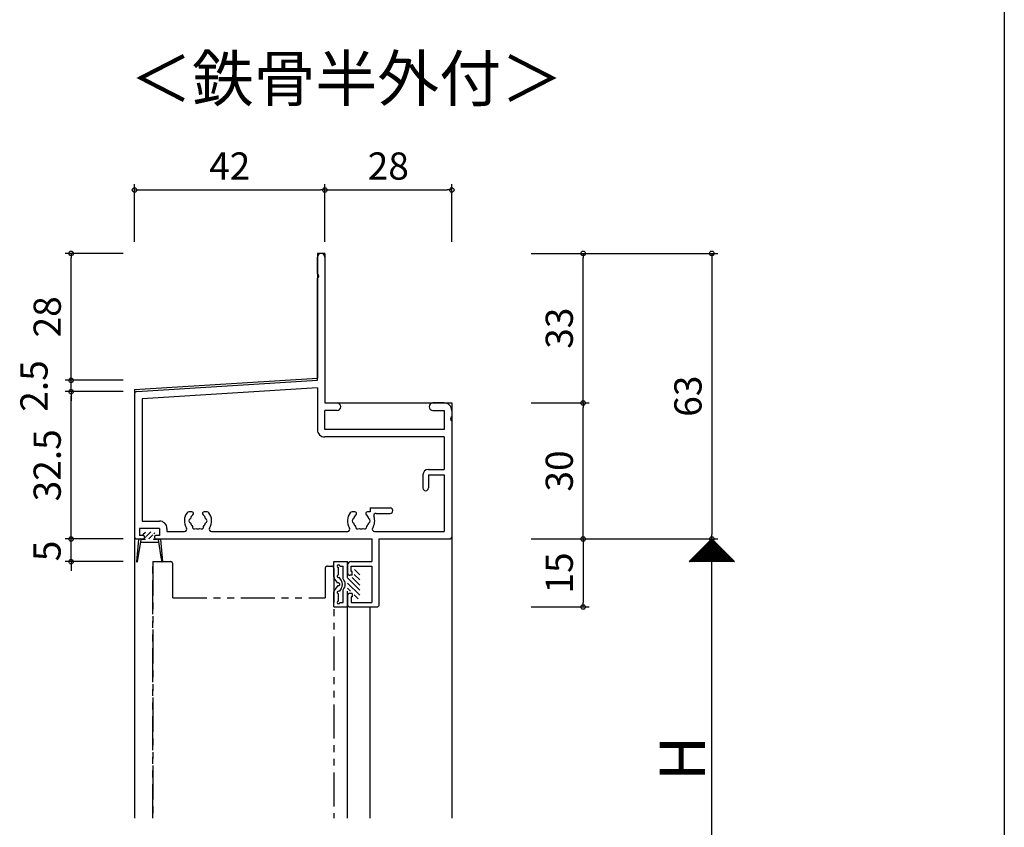
# Model space of a CAD drawing. Units: millimetres. Extents: x -355 to 380, y -554 to 894.
# Drawn here: x 163 to 380, y -209 to -31 of the extents above; entities that cross this region are included whole.
import ezdxf

# ---------------------------------------------------------------- set-up
doc = ezdxf.new("R2010")
doc.units = ezdxf.units.MM
doc.linetypes.add('PHANTOM', pattern=[15, 7.5, -1.5, 1.5, -1.5, 1.5, -1.5])
doc.layers.add('AM_0', color=7, linetype='Continuous')
doc.styles.get("Standard").update_dxf_attribs({"font": 'ROMANS', "bigfont": 'EXTFONT'})
doc.dimstyles.new('ISO-25', dxfattribs={"dimtxt": 2.5, "dimasz": 2.5, "dimexe": 1.25, "dimexo": 0.625, "dimtad": 1, "dimtxsty": 'Standard', "dimcen": 2.5, "dimadec": 0, "dimazin": 0, "dimtfac": 1, "dimtmove": 0, "dimatfit": 3, "dimfxl": 0, "dimarcsym": 0})

# ---------------------------------------------------------------- blocks, each defined once
blk = doc.blocks.new('_ORIGIN')
at = {"color": 0, "linetype": 'ByBlock', "lineweight": -2}
blk.add_line((0, 0), (-1, 0), dxfattribs=at)
blk.add_circle((0, 0), 0.5, dxfattribs=at)
blk = doc.blocks.new('*D279')
at = {"color": 0, "lineweight": -2}
for p, q in [((275.61, -145.25), (316.77, -145.25)), ((315.47, -243.46), (315.47, -146.25)), ((275.61, -244.46), (316.77, -244.46))]:
    blk.add_line(p, q, dxfattribs=at)
at = {"layer": 'Defpoints', "color": 0}
for p in [(273.07, -145.25), (315.47, -145.25), (273.07, -244.46)]:
    blk.add_point(p, dxfattribs=at)
at = {"color": 0, "lineweight": -2}
for p, rotation in [((315.47, -145.25), 90), ((315.47, -244.46), 270)]:
    blk.add_blockref('_ORIGIN', p, dxfattribs=dict(at, rotation=rotation))
blk = doc.blocks.new('*D280')
at = {"color": 0, "lineweight": -2}
for p, q in [((275.61, -82.25), (316.77, -82.25)), ((315.47, -83.25), (315.47, -144.25)), ((275.61, -145.25), (316.77, -145.25))]:
    blk.add_line(p, q, dxfattribs=at)
at = {"layer": 'Defpoints', "color": 0}
for p in [(273.07, -82.25), (273.07, -145.25), (315.47, -145.25)]:
    blk.add_point(p, dxfattribs=at)
at = {"color": 0, "lineweight": -2}
for p, rotation in [((315.47, -82.25), 90), ((315.47, -145.25), 270)]:
    blk.add_blockref('_ORIGIN', p, dxfattribs=dict(at, rotation=rotation))
at = {"color": 0, "insert": (310.97, -113.75), "char_height": 6, "attachment_point": 5, "rotation": 90}
blk.add_mtext('63', dxfattribs=at)
blk = doc.blocks.new('*D283')
at = {"color": 0, "lineweight": -2}
for p, q in [((185.53, -112.75), (172.77, -112.75)), ((174.07, -144.25), (174.07, -113.75)), ((185.53, -145.25), (172.77, -145.25))]:
    blk.add_line(p, q, dxfattribs=at)
at = {"layer": 'Defpoints', "color": 0}
for p in [(174.07, -112.75), (188.07, -112.75), (188.07, -145.25)]:
    blk.add_point(p, dxfattribs=at)
at = {"color": 0, "lineweight": -2}
for p, rotation in [((174.07, -112.75), 90), ((174.07, -145.25), 270)]:
    blk.add_blockref('_ORIGIN', p, dxfattribs=dict(at, rotation=rotation))
at = {"color": 0, "insert": (169.57, -129), "char_height": 6, "attachment_point": 5, "rotation": 90}
blk.add_mtext('32.5', dxfattribs=at)
blk = doc.blocks.new('*D284')
at = {"color": 0, "lineweight": -2}
for p, q in [((174.07, -109.25), (174.07, -108.25)), ((185.53, -110.25), (172.77, -110.25)), ((174.07, -112.75), (174.07, -110.25)), ((185.53, -112.75), (172.77, -112.75)), ((174.07, -113.75), (174.07, -114.75))]:
    blk.add_line(p, q, dxfattribs=at)
at = {"layer": 'Defpoints', "color": 0}
for p in [(174.07, -110.25), (188.07, -110.25), (188.07, -112.75)]:
    blk.add_point(p, dxfattribs=at)
at = {"color": 0, "lineweight": -2}
for p, rotation in [((174.07, -110.25), 270), ((174.07, -112.75), 90)]:
    blk.add_blockref('_ORIGIN', p, dxfattribs=dict(at, rotation=rotation))
at = {"color": 0, "insert": (166.66, -111.5), "char_height": 6, "attachment_point": 5, "rotation": 90}
blk.add_mtext('2.5', dxfattribs=at)
blk = doc.blocks.new('*D285')
at = {"color": 0, "lineweight": -2}
for p, q in [((185.53, -82.25), (172.77, -82.25)), ((174.07, -109.25), (174.07, -83.25)), ((185.53, -110.25), (172.77, -110.25))]:
    blk.add_line(p, q, dxfattribs=at)
at = {"layer": 'Defpoints', "color": 0}
for p in [(174.07, -82.25), (188.07, -82.25), (188.07, -110.25)]:
    blk.add_point(p, dxfattribs=at)
at = {"color": 0, "lineweight": -2}
for p, rotation in [((174.07, -82.25), 90), ((174.07, -110.25), 270)]:
    blk.add_blockref('_ORIGIN', p, dxfattribs=dict(at, rotation=rotation))
at = {"color": 0, "insert": (169.57, -96.25), "char_height": 6, "attachment_point": 5, "rotation": 90}
blk.add_mtext('28', dxfattribs=at)
blk = doc.blocks.new('*D290')
at = {"color": 0, "lineweight": -2}
for p, q in [((188.07, -79.71), (188.07, -66.95)), ((230.07, -79.71), (230.07, -66.95)), ((189.07, -68.25), (229.07, -68.25))]:
    blk.add_line(p, q, dxfattribs=at)
at = {"layer": 'Defpoints', "color": 0}
for p in [(230.07, -68.25), (188.07, -82.25), (230.07, -82.25)]:
    blk.add_point(p, dxfattribs=at)
at = {"color": 0, "lineweight": -2, "rotation": 180}
blk.add_blockref('_ORIGIN', (188.07, -68.25), dxfattribs=at)
at = {"color": 0, "lineweight": -2}
blk.add_blockref('_ORIGIN', (230.07, -68.25), dxfattribs=at)
at = {"color": 0, "insert": (209.07, -63.75), "char_height": 6, "attachment_point": 5}
blk.add_mtext('42', dxfattribs=at)
blk = doc.blocks.new('*D291')
at = {"color": 0, "lineweight": -2}
for p, q in [((230.07, -79.71), (230.07, -66.95)), ((258.07, -79.71), (258.07, -66.95)), ((231.07, -68.25), (257.07, -68.25))]:
    blk.add_line(p, q, dxfattribs=at)
at = {"layer": 'Defpoints', "color": 0}
for p in [(258.07, -68.25), (230.07, -82.25), (258.07, -82.25)]:
    blk.add_point(p, dxfattribs=at)
at = {"color": 0, "lineweight": -2, "rotation": 180}
blk.add_blockref('_ORIGIN', (230.07, -68.25), dxfattribs=at)
at = {"color": 0, "lineweight": -2}
blk.add_blockref('_ORIGIN', (258.07, -68.25), dxfattribs=at)
at = {"color": 0, "insert": (244.07, -63.75), "char_height": 6, "attachment_point": 5}
blk.add_mtext('28', dxfattribs=at)
blk = doc.blocks.new('$X2')
at = {"color": 7, "linetype": 'Continuous'}
for p, q in [((-4.94, -2.5), (0.03, 2.47)), ((-4.72, -2.5), (0.14, 2.36)), ((-4.49, -2.5), (0.25, 2.25)), ((-0.27, 2.23), (4.47, -2.5)), ((-0.15, 2.35), (4.69, -2.5)), ((-0.04, 2.46), (4.92, -2.5)), ((-4.27, -2.5), (0.37, 2.13)), ((-4.04, -2.5), (0.48, 2.02)), ((-3.82, -2.5), (0.59, 1.91)), ((-3.6, -2.5), (0.7, 1.8)), ((-3.37, -2.5), (0.81, 1.69)), ((-3.15, -2.5), (0.93, 1.57)), ((-2.92, -2.5), (1.04, 1.46)), ((-2.7, -2.5), (1.15, 1.35)), ((-2.47, -2.5), (1.26, 1.24)), ((-2.4, 0.1), (0.2, -2.5)), ((-2.29, 0.21), (0.43, -2.5)), ((-2.25, -2.5), (1.38, 1.12)), ((-2.17, 0.33), (0.65, -2.5)), ((-2.06, 0.44), (0.88, -2.5)), ((-2.02, -2.5), (1.49, 1.01)), ((-1.95, 0.55), (1.1, -2.5)), ((-1.84, 0.66), (1.33, -2.5)), ((-1.8, -2.5), (1.6, 0.9)), ((-1.72, 0.78), (1.55, -2.5)), ((-1.61, 0.89), (1.78, -2.5)), ((-1.58, -2.5), (1.71, 0.79)), ((-1.5, 1), (2, -2.5)), ((-1.39, 1.11), (2.22, -2.5)), ((-1.35, -2.5), (1.82, 0.68)), ((-1.28, 1.22), (2.45, -2.5)), ((-1.16, 1.34), (2.67, -2.5)), ((-1.13, -2.5), (1.94, 0.56)), ((-1.05, 1.45), (2.9, -2.5)), ((-0.94, 1.56), (3.12, -2.5)), ((-0.9, -2.5), (2.05, 0.45)), ((-0.83, 1.67), (3.35, -2.5)), ((-0.71, 1.79), (3.57, -2.5)), ((-0.68, -2.5), (2.16, 0.34)), ((-0.6, 1.9), (3.8, -2.5)), ((-0.49, 2.01), (4.02, -2.5)), ((-0.45, -2.5), (2.27, 0.23)), ((-0.38, 2.12), (4.24, -2.5)), ((-0.23, -2.5), (2.39, 0.11)), ((0, -2.5), (2.5, 0)), ((-4.64, -2.14), (-4.29, -2.5)), ((-4.53, -2.03), (-4.06, -2.5)), ((-4.42, -1.92), (-3.84, -2.5)), ((-4.31, -1.81), (-3.61, -2.5)), ((-4.19, -1.69), (-3.39, -2.5)), ((-4.08, -1.58), (-3.16, -2.5)), ((-3.97, -1.47), (-2.94, -2.5)), ((-3.86, -1.36), (-2.72, -2.5)), ((-3.75, -1.25), (-2.49, -2.5)), ((-3.63, -1.13), (-2.27, -2.5)), ((-3.52, -1.02), (-2.04, -2.5)), ((-3.41, -0.91), (-1.82, -2.5)), ((-3.3, -0.8), (-1.59, -2.5)), ((-3.18, -0.68), (-1.37, -2.5)), ((-3.07, -0.57), (-1.14, -2.5)), ((-2.96, -0.46), (-0.92, -2.5)), ((-2.85, -0.35), (-0.69, -2.5)), ((-2.73, -0.23), (-0.47, -2.5)), ((-2.62, -0.12), (-0.25, -2.5)), ((-2.51, -0.01), (-0.02, -2.5)), ((0.22, -2.5), (2.61, -0.11)), ((0.45, -2.5), (2.72, -0.22)), ((0.67, -2.5), (2.83, -0.33)), ((0.89, -2.5), (2.95, -0.45)), ((1.12, -2.5), (3.06, -0.56)), ((1.34, -2.5), (3.17, -0.67)), ((1.57, -2.5), (3.28, -0.78)), ((1.79, -2.5), (3.4, -0.9)), ((2.02, -2.5), (3.51, -1.01)), ((2.24, -2.5), (3.62, -1.12)), ((2.47, -2.5), (3.73, -1.23)), ((2.69, -2.5), (3.85, -1.35)), ((2.91, -2.5), (3.96, -1.46)), ((3.14, -2.5), (4.07, -1.57)), ((3.36, -2.5), (4.18, -1.68)), ((3.59, -2.5), (4.29, -1.79)), ((3.81, -2.5), (4.41, -1.91)), ((4.04, -2.5), (4.52, -2.02)), ((4.26, -2.5), (4.63, -2.13)), ((-4.98, -2.48), (-4.96, -2.5)), ((-4.87, -2.37), (-4.74, -2.5)), ((-4.76, -2.26), (-4.51, -2.5)), ((4.49, -2.5), (4.74, -2.24)), ((4.71, -2.5), (4.86, -2.36)), ((4.94, -2.5), (4.97, -2.47))]:
    blk.add_line(p, q, dxfattribs=at)
blk = doc.blocks.new('*D308')
at = {"color": 0, "lineweight": -2}
for p, q in [((275.61, -115.25), (288.37, -115.25)), ((287.07, -144.25), (287.07, -116.25)), ((275.61, -145.25), (288.37, -145.25))]:
    blk.add_line(p, q, dxfattribs=at)
at = {"layer": 'Defpoints', "color": 0}
for p in [(273.07, -115.25), (287.07, -115.25), (273.07, -145.25)]:
    blk.add_point(p, dxfattribs=at)
at = {"color": 0, "lineweight": -2}
for p, rotation in [((287.07, -115.25), 90), ((287.07, -145.25), 270)]:
    blk.add_blockref('_ORIGIN', p, dxfattribs=dict(at, rotation=rotation))
at = {"color": 0, "insert": (282.57, -130.25), "char_height": 6, "attachment_point": 5, "rotation": 90}
blk.add_mtext('30', dxfattribs=at)
blk = doc.blocks.new('*D309')
at = {"color": 0, "lineweight": -2}
for p, q in [((275.61, -82.25), (288.37, -82.25)), ((287.07, -114.25), (287.07, -83.25)), ((275.61, -115.25), (288.37, -115.25))]:
    blk.add_line(p, q, dxfattribs=at)
at = {"layer": 'Defpoints', "color": 0}
for p in [(273.07, -82.25), (287.07, -82.25), (273.07, -115.25)]:
    blk.add_point(p, dxfattribs=at)
at = {"color": 0, "lineweight": -2}
for p, rotation in [((287.07, -82.25), 90), ((287.07, -115.25), 270)]:
    blk.add_blockref('_ORIGIN', p, dxfattribs=dict(at, rotation=rotation))
at = {"color": 0, "insert": (282.57, -98.75), "char_height": 6, "attachment_point": 5, "rotation": 90}
blk.add_mtext('33', dxfattribs=at)
blk = doc.blocks.new('*D310')
at = {"color": 0, "lineweight": -2}
for p, q in [((174.07, -144.25), (174.07, -143.25)), ((185.53, -145.25), (172.77, -145.25)), ((174.07, -150.25), (174.07, -145.25)), ((185.53, -150.25), (172.77, -150.25)), ((174.07, -151.25), (174.07, -152.25))]:
    blk.add_line(p, q, dxfattribs=at)
at = {"layer": 'Defpoints', "color": 0}
for p in [(174.07, -145.25), (188.07, -145.25), (188.07, -150.25)]:
    blk.add_point(p, dxfattribs=at)
at = {"color": 0, "lineweight": -2}
for p, rotation in [((174.07, -145.25), 270), ((174.07, -150.25), 90)]:
    blk.add_blockref('_ORIGIN', p, dxfattribs=dict(at, rotation=rotation))
at = {"color": 0, "insert": (169.54, -147.89), "char_height": 6, "attachment_point": 5, "rotation": 90}
blk.add_mtext('5', dxfattribs=at)
blk = doc.blocks.new('*D324')
at = {"color": 0, "lineweight": -2}
for p, q in [((275.61, -145.25), (288.37, -145.25)), ((287.07, -146.25), (287.07, -159.25)), ((275.61, -160.25), (288.37, -160.25))]:
    blk.add_line(p, q, dxfattribs=at)
at = {"layer": 'Defpoints', "color": 0}
for p in [(273.07, -145.25), (273.07, -160.25), (287.07, -160.25)]:
    blk.add_point(p, dxfattribs=at)
at = {"color": 0, "lineweight": -2}
for p, rotation in [((287.07, -145.25), 90), ((287.07, -160.25), 270)]:
    blk.add_blockref('_ORIGIN', p, dxfattribs=dict(at, rotation=rotation))
at = {"color": 0, "insert": (282.57, -152.75), "char_height": 6, "attachment_point": 5, "rotation": 90}
blk.add_mtext('15', dxfattribs=at)
blk = doc.blocks.new('AJ0560')
at = {"layer": 'AM_0'}
for p, q in [((-29.65, 58.46), (-29.65, 62.18)), ((-28, 62.18), (-28, 30)), ((-29.65, 35), (-29.65, 57.54)), ((-69.53, 32.53), (-29.65, 35)), ((-29.65, 33.35), (-68.35, 30.95)), ((-29.65, 33.35), (-29.65, 24.15)), ((-70, 32.03), (-70, 0.5)), ((-68.35, 30.95), (-68.35, 3.95)), ((-28, 30), (-25.32, 30)), ((-25.32, 28.35), (-28, 28.35)), ((-28, 24.15), (-28, 28.35)), ((-1.65, 30), (-4.18, 30)), ((-4.18, 28.35), (-1.65, 28.35)), ((-1.65, 28.35), (-1.65, 24.15)), ((0, 28.35), (0, 26.96)), ((-1.65, 24.15), (-28, 24.15)), ((0, 26.04), (0, 0.5)), ((-1.65, 22.5), (-28, 22.5)), ((-1.65, 22.5), (-1.65, 15.35)), ((-5.15, 15.35), (-1.65, 15.35)), ((-6.35, 14.15), (-6.35, 11.25)), ((-5.15, 14.15), (-1.65, 14.15)), ((-5.15, 14.15), (-5.15, 11.25)), ((-1.65, 14.15), (-1.65, 1.65)), ((-18, 6.85), (-18, 6)), ((-18, 6.85), (-13.6, 6.85)), ((-57.37, 6), (-58, 6)), ((-54, 6), (-54.63, 6)), ((-21.37, 6), (-22, 6)), ((-18, 6), (-18.63, 6)), ((-16.69, 5.65), (-13.6, 5.65)), ((-64.5, 2.3), (-68.9, 2.3)), ((-68.9, 2.3), (-68.9, 0.8)), ((-68.35, 3.95), (-64.5, 3.95)), ((-64.5, 2.3), (-64.5, 0.8)), ((-62.85, 2.3), (-62.85, 1.65)), ((-69.5, 0), (-68.1, 0)), ((-68.1, 0.8), (-68.9, 0.8)), ((-67.8, 0.5), (-67.8, 0.3)), ((-65.6, 0.5), (-65.6, 0.3)), ((-64.5, 0.8), (-65.3, 0.8)), ((-65.3, 0), (-17.65, 0)), ((-62.85, 1.65), (-58.97, 1.65)), ((-53.03, 1.65), (-22.97, 1.65)), ((-17.65, 0), (-17.65, -5)), ((-17.03, 1.65), (-1.65, 1.65)), ((-16, 0), (-0.5, 0)), ((-16, -14.5), (-16, 0)), ((-23, -5.8), (-23, -7.5)), ((-22.2, -5), (-17.65, -5)), ((-22.2, -6), (-17.65, -6)), ((-22.2, -7.2), (-22.2, -6)), ((-17.65, -6), (-17.65, -14)), ((-22, -8), (-22.5, -8)), ((-22, -7.2), (-22.2, -7.2)), ((-22, -8), (-22, -7.2)), ((-23, -12.5), (-23, -14.5)), ((-22, -12), (-22.5, -12)), ((-22.2, -12.8), (-22.2, -14)), ((-22, -12.8), (-22.2, -12.8)), ((-22, -12), (-22, -12.8)), ((-22.5, -15), (-16.5, -15)), ((-22.2, -14), (-17.65, -14))]:
    blk.add_line(p, q, dxfattribs=at)
for centre, radius, start, end in [((-28.82, 62.18), 0.825, 0, 180), ((-29.85, 58), 0.5, 293.5782, 66.4218), ((-69.5, 32.03), 0.5, 93.5454, 180), ((-25.32, 29.18), 0.825, 270, 90), ((-4.18, 29.18), 0.825, 90, 270), ((-1.65, 28.35), 1.65, 0, 90), ((0.2, 26.5), 0.5, 113.5782, 246.4218), ((-28, 24.15), 1.65, 180, 270), ((-5.15, 14.15), 1.2, 90, 180), ((-5.75, 11.25), 0.6, 180, 0), ((-13.6, 6.25), 0.6, 270, 90), ((-56, 4), 3, 143.1301, 211.909), ((-58, 5.5), 0.5, 90, 143.1301), ((-57.5, 4), 0.5, 112.0243, 247.9757), ((-56, 4), 1.75, 130.1841, 164.6411), ((-57.37, 5.62), 0.376, 310.1841, 90), ((-54.63, 5.62), 0.376, 90, 229.8159), ((-56, 4), 1.75, 15.3589, 49.8159), ((-54.5, 4), 0.5, 292.0243, 67.9757), ((-54, 5.5), 0.5, 36.8699, 90), ((-56, 4), 3, 328.091, 36.8699), ((-20, 4), 3, 143.1301, 211.909), ((-22, 5.5), 0.5, 90, 143.1301), ((-21.5, 4), 0.5, 112.0243, 247.9757), ((-20, 4), 1.75, 130.1841, 164.6411), ((-21.37, 5.62), 0.376, 310.1841, 90), ((-18.63, 5.62), 0.376, 90, 229.8159), ((-20, 4), 1.75, 15.3588, 49.8156), ((-18.5, 4), 0.5, 292.0243, 67.9757), ((-20, 4), 3, 328.091, 19.182), ((-16.69, 5.15), 0.5, 90.0005, 199.1819), ((-64.5, 2.3), 1.65, 0, 90), ((-58.97, 2.15), 0.5, 270, 31.909), ((-56, 4), 1.75, 195.3589, 224.6411), ((-56.75, 2.7), 0.5, 172.0243, 307.9757), ((-56, 4), 1.75, 255.3589, 284.6411), ((-55.25, 2.7), 0.5, 232.0243, 7.9757), ((-56, 4), 1.75, 315.3589, 344.6411), ((-53.03, 2.15), 0.5, 148.091, 270), ((-22.97, 2.15), 0.5, 270, 31.909), ((-20, 4), 1.75, 195.3589, 224.6411), ((-20.75, 2.7), 0.5, 172.0243, 307.9757), ((-20, 4), 1.75, 255.3589, 284.6411), ((-19.25, 2.7), 0.5, 232.0243, 7.9757), ((-20, 4), 1.75, 315.3589, 344.6411), ((-17.03, 2.15), 0.5, 148.091, 270), ((-69.5, 0.5), 0.5, 180, 270), ((-68.1, 0.5), 0.3, 0, 90), ((-68.1, 0.3), 0.3, 270, 0), ((-65.3, 0.5), 0.3, 90, 180), ((-65.3, 0.3), 0.3, 180, 270), ((-0.5, 0.5), 0.5, 270, 0), ((-22.2, -5.8), 0.8, 90, 180), ((-22.5, -7.5), 0.5, 180, 270), ((-22.5, -12.5), 0.5, 90, 180), ((-22.5, -14.5), 0.5, 180, 270), ((-16.5, -14.5), 0.5, 270, 0)]:
    blk.add_arc(centre, radius, start, end, dxfattribs=at)
blk = doc.blocks.new('*X245')
at = {"color": 0}
for p, q in [((-4.42, -2.2), (-1.72, 0.5)), ((-3.5, -0.16), (-2.84, 0.5)), ((-3.3, -2.2), (-0.6, 0.5)), ((-5.22, -1.88), (-4.34, -1)), ((-2.17, -2.2), (-0.5, -0.53)), ((-1.05, -2.2), (0.15, -1)), ((0.07, -2.2), (1.25, -1.02))]:
    blk.add_line(p, q, dxfattribs=at)
blk = doc.blocks.new('*X243')
at = {"color": 0}
for p, q in [((0.75, -1.35), (1.33, -0.77)), ((1.25, -1.97), (1.42, -1.8)), ((1.45, -1.77), (2.52, -0.7)), ((2.05, -2.3), (2.95, -1.4)), ((3.15, -1.19), (3.39, -0.96))]:
    blk.add_line(p, q, dxfattribs=at)

msp = doc.modelspace()

# ---------------------------------------------------------------- linework, layer by layer
at = {"color": 7}
for p, q in [((380, 466), (380, -554)), ((230.069, -82.247), (228.419, -82.247)), ((228.419, -82.247), (228.419, -109.746)), ((230.069, -82.247), (230.069, -115.247)), ((188.069, -112.246), (228.419, -109.746)), ((188.069, -112.246), (188.069, -206.854)), ((230.069, -115.247), (258.069, -115.247)), ((258.069, -115.247), (258.069, -206.854)), ((315.468, -145.247), (310.468, -150.247)), ((320.468, -150.247), (315.468, -145.247)), ((320.468, -150.247), (310.468, -150.247)), ((235.069, -206.854), (235.069, -160.247)), ((240.069, -206.854), (240.069, -160.247))]:
    msp.add_line(p, q, dxfattribs=at)
at = {"linetype": 'PHANTOM'}
for p, q in [((192.069, -150.247), (195.069, -150.247)), ((192.069, -150.247), (192.069, -206.854)), ((192.069, -206.854), (192.069, -150.247)), ((195.069, -150.246), (196.019, -150.246)), ((196.519, -158.247), (196.519, -150.746)), ((230.119, -151.746), (230.119, -158.247)), ((230.619, -151.246), (231.569, -151.246)), ((232.069, -151.747), (232.069, -206.854)), ((196.519, -158.247), (230.119, -158.247))]:
    msp.add_line(p, q, dxfattribs=at)
for centre, start, end in [((196.019, -150.746), 0, 89.99998), ((230.619, -151.746), 89.99998, 179.99996), ((231.569, -151.746), 359.99998, 89.99987)]:
    msp.add_arc(centre, 0.5, start, end, dxfattribs=at)
msp.add_point((258.069, -145.247))
msp.add_point((258.069, -145.247))
at = {"layer": 'AM_0'}
for p, q in [((188.969, -145.347), (188.47, -150.236)), ((189.469, -145.347), (188.668, -150.262)), ((189.469, -145.247), (188.969, -145.347)), ((189.469, -145.247), (189.669, -145.247)), ((189.469, -145.347), (189.469, -145.247)), ((189.669, -145.247), (189.669, -145.347)), ((190.419, -145.347), (189.669, -145.347)), ((190.419, -145.347), (190.419, -145.247)), ((192.319, -145.347), (192.319, -145.247)), ((193.069, -145.347), (192.319, -145.347)), ((193.069, -145.247), (193.269, -145.247)), ((193.069, -145.347), (193.069, -145.247)), ((193.269, -145.247), (193.769, -145.347)), ((193.269, -145.247), (193.269, -145.347)), ((193.269, -145.347), (193.905, -149.247)), ((193.769, -145.347), (194.269, -150.236)), ((189.371, -145.947), (193.367, -145.947)), ((193.905, -149.247), (194.07, -150.262)), ((232.069, -150.247), (235.069, -150.247)), ((232.069, -153.595), (232.069, -150.247)), ((233.069, -153.144), (233.069, -151.547)), ((233.369, -151.247), (234.069, -151.247)), ((234.069, -154.043), (234.069, -151.247)), ((235.069, -153.747), (235.069, -150.247)), ((232.903, -154.997), (232.153, -153.873)), ((233.642, -154.304), (233.235, -153.694)), ((232.903, -155.496), (232.153, -156.621)), ((233.642, -156.19), (233.235, -156.8)), ((232.069, -160.247), (232.069, -156.898)), ((233.069, -158.947), (233.069, -157.349)), ((234.069, -159.247), (234.069, -156.451)), ((235.069, -160.247), (235.069, -156.747)), ((232.069, -160.247), (235.069, -160.247)), ((233.369, -159.247), (234.069, -159.247))]:
    msp.add_line(p, q, dxfattribs=at)
for centre, radius, start, end in [((188.569, -150.246), 0.1, 174.16735, 350.74264), ((194.169, -150.246), 0.1, 189.25736, 5.83265), ((233.069, -151.247), 0.3, 0.00007, 269.99991), ((232.569, -153.595), 0.5, 179.99993, 213.68997), ((233.069, -153.444), 0.3, 89.99998, 303.69006), ((232.869, -155.247), 1.7, 314.90093, 45.09908), ((233.069, -155.247), 0.3, 89.99998, 123.68991), ((233.069, -155.247), 0.3, 236.31003, 90.00001), ((232.228, -155.247), 1.7, 326.31003, 33.69006), ((232.569, -156.898), 0.5, 146.30992, 179.99993), ((233.069, -157.049), 0.3, 56.30988, 269.99991), ((233.069, -159.247), 0.3, 89.99998, 359.99989)]:
    msp.add_arc(centre, radius, start, end, dxfattribs=at)

# ---------------------------------------------------------------- block references
at = {"color": 7}
for name, p in [('AJ0560', (258.069, -145.247)), ('$X2', (315.468, -147.747))]:
    msp.add_blockref(name, p, dxfattribs=at)
at = {"linetype": 'Continuous'}
msp.add_blockref('*X243', (189.169, -142.947), dxfattribs=at)
at = {"linetype": 'Continuous', "rotation": 90}
msp.add_blockref('*X245', (235.569, -153.247), dxfattribs=at)

# ---------------------------------------------------------------- texts
at = {"color": 7, "insert": (187.083, -51.8), "char_height": 10, "width": 84.7317, "attachment_point": 7}
msp.add_mtext('＜鉄骨半外付＞', dxfattribs=at)
at = {"color": 7, "insert": (313.969, -198.638), "char_height": 10, "attachment_point": 7, "rotation": 90}
msp.add_mtext('{\\W1;H}', dxfattribs=at)

# ---------------------------------------------------------------- dimensions: what is measured, and where the dimension line sits
at = {"color": 7}
for base, p1, p2, picture, middle in [((230.069, -68.247), (188.069, -82.247), (230.069, -82.247), '*D290', (209.069, -63.747)), ((258.069, -68.247), (230.069, -82.247), (258.069, -82.247), '*D291', (244.069, -63.747))]:
    dim = msp.add_linear_dim(base=base, p1=p1, p2=p2, dimstyle='ISO-25', override={"dimtxt": 6, "dimasz": 1, "dimexe": 1.3, "dimexo": 2.54, "dimgap": 1.5, "dimdec": 1, "dimlfac": 1, "dimdsep": 46, "dimblk1": 'ORIGIN', "dimblk2": 'ORIGIN', "dimsah": 1}, dxfattribs=at)
    dim.commit()
    dim.dimension.update_dxf_attribs({"geometry": picture, "text_midpoint": middle})
for base, p1, p2, picture, middle in [((174.069, -82.247), (188.069, -110.247), (188.069, -82.247), '*D285', (169.569, -96.247)), ((315.469, -145.247), (273.069, -82.247), (273.069, -145.247), '*D280', (310.969, -113.747)), ((287.069, -82.247), (273.069, -115.247), (273.069, -82.247), '*D309', (282.569, -98.747)), ((174.069, -112.747), (188.069, -145.247), (188.069, -112.747), '*D283', (169.569, -128.997)), ((287.069, -115.247), (273.069, -145.247), (273.069, -115.247), '*D308', (282.569, -130.247)), ((287.069, -160.247), (273.069, -145.247), (273.069, -160.247), '*D324', (282.569, -152.747))]:
    dim = msp.add_linear_dim(base=base, p1=p1, p2=p2, angle=90, dimstyle='ISO-25', override={"dimtxt": 6, "dimasz": 1, "dimexe": 1.3, "dimexo": 2.54, "dimgap": 1.5, "dimdec": 1, "dimlfac": 1, "dimdsep": 46, "dimblk1": 'ORIGIN', "dimblk2": 'ORIGIN', "dimsah": 1}, dxfattribs=at)
    dim.commit()
    dim.dimension.update_dxf_attribs({"geometry": picture, "text_midpoint": middle})
for base, p1, p2, picture, middle in [((174.069, -110.247), (188.069, -112.747), (188.069, -110.247), '*D284', (166.662, -111.497)), ((174.069, -145.247), (188.069, -150.247), (188.069, -145.247), '*D310', (169.544, -147.886))]:
    dim = msp.add_linear_dim(base=base, p1=p1, p2=p2, angle=90, dimstyle='ISO-25', override={"dimtxt": 6, "dimasz": 1, "dimexe": 1.3, "dimexo": 2.54, "dimgap": 1.5, "dimdec": 1, "dimlfac": 1, "dimdsep": 46, "dimblk1": 'ORIGIN', "dimblk2": 'ORIGIN', "dimsah": 1, "dimtmove": 2}, dxfattribs=at)
    dim.commit()
    dim.dimension.update_dxf_attribs({"geometry": picture, "text_midpoint": middle, "dimtype": 160})
dim = msp.add_linear_dim(base=(315.469, -145.247), p1=(273.069, -244.464), p2=(273.069, -145.247), angle=90, text=' ', dimstyle='ISO-25', override={"dimtxt": 6, "dimasz": 1, "dimexe": 1.3, "dimexo": 2.54, "dimgap": 1.5, "dimdec": 1, "dimlfac": 1, "dimdsep": 46, "dimblk1": 'ORIGIN', "dimblk2": 'ORIGIN', "dimsah": 1}, dxfattribs=at)
dim.commit()
dim.dimension.update_dxf_attribs({"geometry": '*D279', "text_midpoint": (315.469, -194.855)})

doc.saveas('drawing.dxf')
